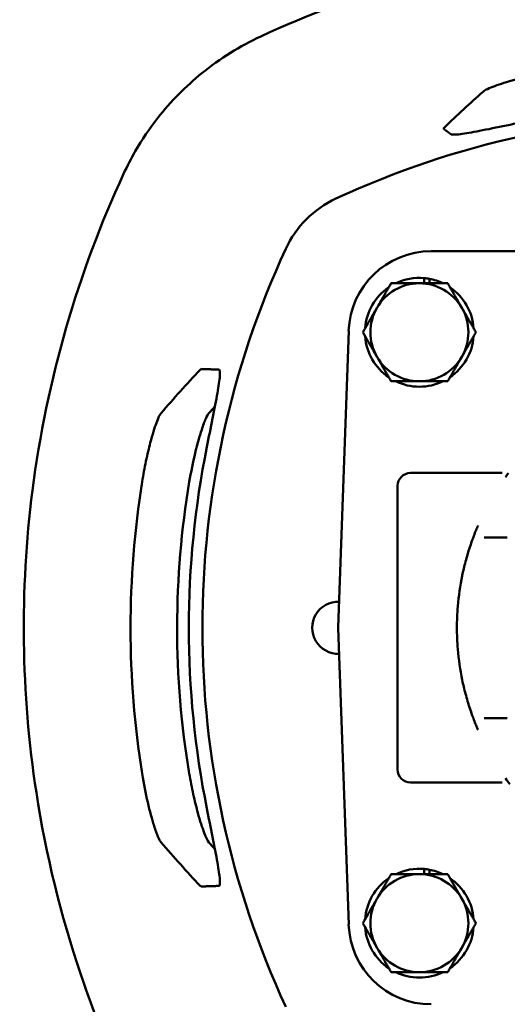
# Model space of a CAD drawing. Units: millimetres. Extents: x 0 to 2800, y 0 to 1980.
# Drawn here: x 568 to 662, y 531 to 722 of the extents above; entities that cross this region are included whole.
import ezdxf

# ---------------------------------------------------------------- set-up
doc = ezdxf.new("R2010")
doc.units = ezdxf.units.MM
doc.header["$LTSCALE"] = 6.666667
doc.layers.add('Dimension (ISO)', color=7, linetype='Continuous', lineweight=25)
doc.layers.add('Visible (ISO)', color=7, linetype='Continuous', lineweight=50)
doc.styles.add('Note Text (ISO)', font='tahoma.ttf')
doc.dimstyles.new('Default (ISO)', dxfattribs={"dimscale": 6.666667, "dimtxt": 3.5, "dimasz": 2.5, "dimexe": 3.175, "dimexo": 0, "dimgap": 0.762, "dimtad": 1, "dimrnd": 1e-08, "dimzin": 0, "dimtxsty": 'Note Text (ISO)', "dimcen": 0.09, "dimdle": 10, "dimclrd": 256, "dimclre": 256, "dimclrt": 256, "dimazin": 0, "dimtfac": 1.001486, "dimtmove": 0, "dimatfit": 3, "dimfxl": 0, "dimtolj": 1, "dimtzin": 0, "dimlwd": -1, "dimlwe": -1, "dimarcsym": 0})

# ---------------------------------------------------------------- blocks, each defined once
blk = doc.blocks.new('*D13')
at = {"layer": 'Defpoints', "color": 0, "transparency": 16777216}
for p in [(834.23, 633.28), (626.55, 603.97)]:
    blk.add_point(p, dxfattribs=at)
at = {"layer": 'Dimension (ISO)', "transparency": 16777216}
blk.add_line((979.94, 653.85), (850.74, 635.61), dxfattribs=at)
blk.add_solid([(850.35, 638.36), (851.12, 632.86), (834.23, 633.28)], dxfattribs=at)
at = {"layer": 'Dimension (ISO)', "transparency": 16777216, "insert": (874.82, 674.05), "char_height": 23.333, "attachment_point": 1, "rotation": 8.0334, "style": 'Note Text (ISO)'}
blk.add_mtext('\\A1;R209,7', dxfattribs=at)

msp = doc.modelspace()

# ---------------------------------------------------------------- linework, layer by layer
at = {"layer": 'Visible (ISO)'}
for p, q in [((757.302, 676.972), (647.302, 676.972)), ((645.97, 670.748), (645.97, 671.755)), ((646.97, 671.617), (646.97, 670.748)), ((631.312, 661.53), (629.305, 604.059)), ((661.071, 633.972), (643.302, 633.972)), ((640.802, 631.472), (640.802, 626.205)), ((640.802, 607.694), (640.802, 626.205)), ((640.802, 607.694), (640.802, 600.25)), ((629.305, 603.885), (631.312, 546.413)), ((640.802, 581.739), (640.802, 600.25)), ((640.802, 581.739), (640.802, 576.472)), ((661.071, 573.972), (643.302, 573.972)), ((645.97, 556.196), (645.97, 557.204)), ((646.97, 557.066), (646.97, 556.196))]:
    msp.add_line(p, q, dxfattribs=at)
for centre, radius, start, end in [((702.302, 528.328), 175, 65.17668, 114.82332), ((777.946, 603.972), 175, 155.17668, 204.82332), ((647.302, 660.972), 16, 90, 178), ((645.026, 661.248), 9.5, 90, 150), ((645.026, 661.248), 10.55, 84.86979, 115.77957), ((645.026, 661.248), 9.5, 30, 90), ((645.026, 661.248), 10.55, 79.38514, 84.86979), ((645.026, 661.248), 10.55, 64.22043, 79.38514), ((645.026, 661.248), 10.55, 124.22043, 175.77957), ((645.026, 661.248), 10.55, 4.22043, 55.77957), ((645.026, 661.248), 9.5, 150, 210), ((645.026, 661.248), 9.5, 330, 30), ((645.026, 661.248), 10.55, 184.22043, 235.77957), ((645.026, 661.248), 10.55, 304.22043, 355.77957), ((645.026, 661.248), 9.5, 210, 270), ((645.026, 661.248), 9.5, 270, 330), ((645.026, 661.248), 10.55, 244.22043, 295.77957), ((777.946, 603.972), 177.625, 168.62091, 191.37909), ((643.302, 631.472), 2.5, 90, 180), ((629.302, 603.972), 5.053, 88, 272), ((631.804, 603.972), 2.5, 178, 182), ((643.302, 576.472), 2.5, 180, 270), ((645.026, 546.696), 9.5, 90, 150), ((645.026, 546.696), 10.55, 84.86979, 115.77957), ((645.026, 546.696), 9.5, 30, 90), ((645.026, 546.696), 10.55, 79.38514, 84.86979), ((645.026, 546.696), 10.55, 64.22043, 79.38514), ((645.026, 546.696), 10.55, 124.22043, 175.77957), ((645.026, 546.696), 10.55, 4.22043, 55.77957), ((645.026, 546.696), 9.5, 150, 210), ((645.026, 546.696), 9.5, 330, 30), ((647.302, 546.972), 16, 182, 270), ((645.026, 546.696), 10.55, 184.22043, 235.77957), ((645.026, 546.696), 10.55, 304.22043, 355.77957), ((645.026, 546.696), 9.5, 210, 270), ((645.026, 546.696), 9.5, 270, 330), ((645.026, 546.696), 10.55, 244.22043, 295.77957)]:
    msp.add_arc(centre, radius, start, end, dxfattribs=at)
for centre, major_axis, ratio, start_param, end_param in [((918.859, 528.328), (-347.875, 0), 0.7826085, 5.5630022, 5.5962679), ((637.313, 668.961), (-14.203, 14.203), 0.9956848, 5.9324336, 6.6339371), ((777.946, 386.893), (0, -348.714), 0.7826085, 3.8398888, 3.8766125), ((777.946, 396.075), (0, -333.963), 0.7826085, 3.862725, 3.8687202), ((777.946, 821.051), (0, -348.714), 0.7826085, 5.5481654, 5.5848892), ((777.946, 811.869), (0, -333.963), 0.7826085, 5.5560577, 5.5620529)]:
    msp.add_ellipse(centre, major_axis=major_axis, ratio=ratio, start_param=start_param, end_param=end_param, dxfattribs=at)
for points, knots in [([(790.315, 718.602), (783.778, 721.626), (776.944, 724.376), (758.588, 730.627), (746.747, 733.575), (715.169, 738.499), (694.935, 738.768), (653.683, 733.426), (632.856, 727.19), (614.289, 718.602)], [0, 0, 0, 0, 2.2934022, 2.2934022, 5.9628457, 5.9628457, 11.8339552, 11.8339552, 18.3472174, 18.3472174, 18.3472174, 18.3472174]), ([(614.289, 718.602), (610.231, 716.725), (606.374, 714.33), (599.703, 708.93), (596.837, 706.03), (592.701, 700.767), (591.239, 698.61), (589.117, 694.932), (588.361, 693.476), (587.672, 691.985)], [-3.8448151, -3.8448151, -3.8448151, -3.8448151, -2.4799058, -2.4799058, -1.2495649, -1.2495649, -0.4806019, -0.4806019, 0, 0, 0, 0]), ([(657.367, 707.883), (657.391, 707.905), (657.418, 707.927), (657.622, 708.082), (657.896, 708.238), (658.999, 708.76), (660.125, 709.183), (662.737, 710.015), (664.405, 710.48), (668.087, 711.35), (670.102, 711.752), (672.651, 712.176), (673.311, 712.279), (673.977, 712.374)], [4.7710608, 4.7710608, 4.7710608, 4.7710608, 4.8216598, 4.8216598, 5.1096681, 5.1096681, 5.6856848, 5.6856848, 6.2653216, 6.2653216, 6.8449584, 6.8449584, 7.0406882, 7.0406882, 7.0406882, 7.0406882]), ([(649.792, 700.64), (649.765, 700.66), (649.747, 700.683), (649.719, 700.776), (649.764, 700.866), (649.881, 700.977)], [4.46167463, 4.46167463, 4.46167463, 4.46167463, 4.55363062, 4.55363062, 4.79732094, 4.79732094, 4.79732094, 4.79732094]), ([(666.047, 702.213), (664.244, 701.837), (662.331, 701.437), (658.688, 700.686), (656.973, 700.34), (654.941, 699.966), (654.313, 699.857), (653.196, 699.686), (652.708, 699.624), (651.914, 699.557), (651.606, 699.553), (651.256, 699.594), (651.16, 699.624), (651.104, 699.665)], [2.3050848, 2.3050848, 2.3050848, 2.3050848, 2.8542515, 2.8542515, 3.4304912, 3.4304912, 3.7105001, 3.7105001, 3.990509, 3.990509, 4.2705179, 4.2705179, 4.4579003, 4.4579003, 4.4579003, 4.4579003]), ([(587.672, 691.985), (578.825, 672.859), (572.744, 652.056), (567.518, 611.192), (567.779, 591.286), (572.612, 559.96), (575.509, 548.165), (581.775, 529.648), (584.557, 522.694), (587.672, 515.959)], [0, 0, 0, 0, 6.4311137, 6.4311137, 12.2281739, 12.2281739, 15.8513365, 15.8513365, 18.1158132, 18.1158132, 18.1158132, 18.1158132]), ([(603.813, 639.017), (604.176, 640.823), (604.563, 642.738), (605.288, 646.382), (605.621, 648.096), (605.979, 650.126), (606.083, 650.755), (606.246, 651.871), (606.304, 652.359), (606.365, 653.153), (606.368, 653.46), (606.315, 653.878), (606.26, 653.99), (606.173, 654.015), (606.164, 654.017), (606.154, 654.017)], [2.3024576, 2.3024576, 2.3024576, 2.3024576, 2.8516377, 2.8516377, 3.4269532, 3.4269532, 3.7070229, 3.7070229, 3.9870927, 3.9870927, 4.2671625, 4.2671625, 4.5472323, 4.5472323, 4.579408, 4.579408, 4.579408, 4.579408]), ([(594.934, 645.575), (594.701, 645.305), (594.392, 644.67), (593.67, 642.724), (593.261, 641.409), (592.564, 638.752), (592.279, 637.544), (591.743, 634.976), (591.493, 633.627), (591.272, 632.247)], [0, 0, 0, 0, 0.5844864, 0.5844864, 1.1874961, 1.1874961, 1.6103531, 1.6103531, 2.0315723, 2.0315723, 2.0315723, 2.0315723]), ([(600.414, 632.247), (600.743, 634.201), (601.129, 636.088), (601.962, 639.562), (602.402, 641.114), (603.097, 643.222), (603.363, 643.93), (603.838, 645.013), (604.045, 645.385), (604.211, 645.575)], [0, 0, 0, 0, 0.5974292, 0.5974292, 1.2083501, 1.2083501, 1.6227142, 1.6227142, 2.0345415, 2.0345415, 2.0345415, 2.0345415]), ([(591.272, 575.697), (589.783, 584.974), (589.022, 594.374), (589.008, 613.396), (589.769, 622.885), (591.272, 632.247)], [1.2067185, 1.2067185, 1.2067185, 1.2067185, 4.0539756, 4.0539756, 6.9280698, 6.9280698, 6.9280698, 6.9280698]), ([(600.414, 632.247), (598.855, 622.983), (598.057, 613.584), (598.041, 594.55), (598.839, 585.055), (600.414, 575.697)], [1.2089484, 1.2089484, 1.2089484, 1.2089484, 4.0557732, 4.0557732, 6.9321159, 6.9321159, 6.9321159, 6.9321159]), ([(653.33, 614.06), (653.333, 614.071), (653.335, 614.081), (653.337, 614.091), (653.523, 614.992), (653.735, 615.89), (653.972, 616.785), (654.095, 617.25), (654.225, 617.713), (654.362, 618.176), (654.64, 619.113), (654.946, 620.045), (655.28, 620.97)], [0.79465029, 0.79465029, 0.79465029, 0.79465029, 0.79554427, 0.79554427, 0.79554427, 0.875, 0.875, 0.875, 0.91629899, 0.91629899, 0.91629899, 1, 1, 1, 1]), ([(655.497, 621.558), (655.493, 621.549), (655.49, 621.539), (655.486, 621.53), (655.403, 621.308), (655.335, 621.122), (655.28, 620.97)], [0.6904146, 0.6904146, 0.6904146, 0.6904146, 0.70302388, 0.70302388, 0.70302388, 0.99999849, 0.99999849, 0.99999849, 0.99999849]), ([(657.594, 621.472), (657.623, 621.472), (657.653, 621.472), (657.684, 621.472), (657.925, 621.472), (658.211, 621.472), (658.545, 621.472), (658.57, 621.472), (658.595, 621.472), (658.62, 621.472), (658.914, 621.472), (659.243, 621.472), (659.617, 621.472), (659.763, 621.472), (659.916, 621.472), (660.076, 621.472), (660.321, 621.472), (660.584, 621.472), (660.864, 621.472), (661.237, 621.472), (661.64, 621.472), (662.076, 621.472)], [0, 0, 0, 0, 0.03519581, 0.03519581, 0.03519581, 0.31255101, 0.31255101, 0.31255101, 0.33333333, 0.33333333, 0.33333333, 0.5728987, 0.5728987, 0.5728987, 0.66666667, 0.66666667, 0.66666667, 0.80988469, 0.80988469, 0.80988469, 0.99999976, 0.99999976, 0.99999976, 0.99999976]), ([(652.476, 599.809), (652.416, 600.526), (652.371, 601.243), (652.343, 601.961), (652.316, 602.631), (652.302, 603.302), (652.302, 603.972), (652.302, 604.642), (652.316, 605.313), (652.343, 605.983), (652.371, 606.701), (652.416, 607.418), (652.476, 608.135)], [0.37864511, 0.37864511, 0.37864511, 0.37864511, 0.44139369, 0.44139369, 0.44139369, 0.5, 0.5, 0.5, 0.55861805, 0.55861805, 0.55861805, 0.62136295, 0.62136295, 0.62136295, 0.62136295]), ([(655.28, 586.974), (654.946, 587.899), (654.64, 588.831), (654.362, 589.768), (654.225, 590.23), (654.095, 590.694), (653.972, 591.159), (653.735, 592.053), (653.523, 592.952), (653.337, 593.853), (653.335, 593.863), (653.333, 593.873), (653.33, 593.883)], [0, 0, 0, 0, 0.08370375, 0.08370375, 0.08370375, 0.125, 0.125, 0.125, 0.20446173, 0.20446173, 0.20446173, 0.20535528, 0.20535528, 0.20535528, 0.20535528]), ([(655.28, 586.974), (655.335, 586.822), (655.403, 586.636), (655.486, 586.414), (655.49, 586.405), (655.493, 586.396), (655.496, 586.387)], [0.00000144, 0.00000144, 0.00000144, 0.00000144, 0.29692236, 0.29692236, 0.29692236, 0.30868439, 0.30868439, 0.30868439, 0.30868439]), ([(662.076, 586.472), (661.64, 586.472), (661.237, 586.472), (660.864, 586.472), (660.584, 586.472), (660.321, 586.472), (660.076, 586.472), (659.916, 586.472), (659.763, 586.472), (659.616, 586.472), (659.243, 586.472), (658.914, 586.472), (658.62, 586.472), (658.595, 586.472), (658.57, 586.472), (658.545, 586.472), (658.211, 586.472), (657.925, 586.472), (657.684, 586.472), (657.653, 586.472), (657.623, 586.472), (657.594, 586.472)], [0.00000024, 0.00000024, 0.00000024, 0.00000024, 0.19012589, 0.19012589, 0.19012589, 0.33333333, 0.33333333, 0.33333333, 0.42712, 0.42712, 0.42712, 0.66666667, 0.66666667, 0.66666667, 0.68746879, 0.68746879, 0.68746879, 0.96481102, 0.96481102, 0.96481102, 1, 1, 1, 1]), ([(591.272, 575.697), (591.585, 573.745), (591.954, 571.859), (592.752, 568.388), (593.175, 566.838), (593.846, 564.728), (594.105, 564.018), (594.568, 562.932), (594.77, 562.559), (594.934, 562.369)], [0, 0, 0, 0, 0.5961407, 0.5961407, 1.205062, 1.205062, 1.6197055, 1.6197055, 2.0320213, 2.0320213, 2.0320213, 2.0320213]), ([(604.211, 562.369), (603.975, 562.638), (603.659, 563.271), (602.914, 565.212), (602.491, 566.526), (601.766, 569.183), (601.469, 570.392), (600.908, 572.964), (600.647, 574.315), (600.414, 575.697)], [0, 0, 0, 0, 0.5835713, 0.5835713, 1.1873968, 1.1873968, 1.6115644, 1.6115644, 2.0340088, 2.0340088, 2.0340088, 2.0340088]), ([(606.154, 553.927), (606.164, 553.927), (606.173, 553.928), (606.182, 553.931), (606.26, 553.954), (606.315, 554.065), (606.368, 554.484), (606.365, 554.79), (606.304, 555.585), (606.246, 556.073), (606.083, 557.189), (605.979, 557.818), (605.621, 559.848), (605.288, 561.562), (604.563, 565.205), (604.176, 567.121), (603.813, 568.927)], [-0.0321757, -0.0321757, -0.0321757, -0.0321757, 0, 0, 0, 0.2800698, 0.2800698, 0.5601396, 0.5601396, 0.8402094, 0.8402094, 1.1202792, 1.1202792, 1.6955946, 1.6955946, 2.2447747, 2.2447747, 2.2447747, 2.2447747])]:
    msp.add_open_spline(points, degree=3, knots=knots, dxfattribs=at)
for points, degree in [([(651.104, 699.665), (650.45, 700.152), (649.792, 700.64)], 2), ([(602.726, 654.132), (602.663, 654.134), (602.584, 654.087), (602.491, 653.986)], 3), ([(661.071, 633.972), (661.071, 633.972), (661.071, 633.972), (661.071, 633.972)], 3), ([(661.701, 633.154), (661.89, 633.416), (662.081, 633.676), (662.274, 633.935)], 3), ([(655.497, 621.558), (655.617, 621.878), (655.762, 622.254), (655.931, 622.674)], 3), ([(656.319, 623.608), (656.173, 623.265), (656.045, 622.954), (655.931, 622.674)], 3), ([(656.319, 623.608), (656.343, 623.663), (656.367, 623.72), (656.392, 623.777)], 3), ([(652.476, 608.135), (652.642, 610.129), (652.929, 612.113), (653.33, 614.06)], 3), ([(653.33, 593.883), (652.929, 595.831), (652.642, 597.815), (652.476, 599.809)], 3), ([(655.932, 585.269), (655.762, 585.69), (655.616, 586.067), (655.496, 586.387)], 3), ([(655.932, 585.269), (656.044, 584.992), (656.17, 584.686), (656.314, 584.349)], 3), ([(656.392, 584.167), (656.365, 584.228), (656.339, 584.289), (656.314, 584.349)], 3), ([(662.566, 573.623), (662.272, 574.008), (661.984, 574.397), (661.701, 574.79)], 3), ([(602.491, 553.958), (602.584, 553.857), (602.663, 553.81), (602.726, 553.812)], 3)]:
    msp.add_open_spline(points, degree=degree, dxfattribs=at)
for points, weights in [([(636.799, 665.998), (638.072, 668.202), (639.542, 670.748)], [1, 1.0379548493, 1]), ([(639.542, 670.748), (642.481, 670.748), (645.026, 670.748)], [1, 1.0379548493, 1]), ([(645.026, 670.748), (647.572, 670.748), (650.511, 670.748)], [1, 1.0379548493, 1]), ([(650.511, 670.748), (651.981, 668.202), (653.254, 665.998)], [1, 1.0379548493, 1]), ([(634.057, 661.248), (635.526, 663.793), (636.799, 665.998)], [1, 1.0379548493, 1]), ([(653.254, 665.998), (654.526, 663.793), (655.996, 661.248)], [1, 1.0379548493, 1]), ([(636.799, 656.498), (635.526, 658.702), (634.057, 661.248)], [1, 1.0379548493, 1]), ([(655.996, 661.248), (654.526, 658.702), (653.254, 656.498)], [1, 1.0379548493, 1]), ([(639.542, 651.748), (638.072, 654.293), (636.799, 656.498)], [1, 1.0379548493, 1]), ([(653.254, 656.498), (651.981, 654.293), (650.511, 651.748)], [1, 1.0379548493, 1]), ([(602.726, 654.132), (604.456, 654.074), (606.154, 654.017)], [1.00000358103, 1.00006644249, 1.00003760795]), ([(645.026, 651.748), (642.481, 651.748), (639.542, 651.748)], [1, 1.0379548493, 1]), ([(650.511, 651.748), (647.572, 651.748), (645.026, 651.748)], [1, 1.0379548493, 1]), ([(636.799, 551.446), (638.072, 553.651), (639.542, 556.196)], [1, 1.0379548493, 1]), ([(639.542, 556.196), (642.481, 556.196), (645.026, 556.196)], [1, 1.0379548493, 1]), ([(645.026, 556.196), (647.572, 556.196), (650.511, 556.196)], [1, 1.0379548493, 1]), ([(650.511, 556.196), (651.981, 553.651), (653.254, 551.446)], [1, 1.0379548493, 1]), ([(606.154, 553.927), (604.456, 553.87), (602.726, 553.812)], [1.00003760789, 1.00006644237, 1.00000358102]), ([(634.057, 546.696), (635.526, 549.242), (636.799, 551.446)], [1, 1.0379548493, 1]), ([(653.254, 551.446), (654.526, 549.242), (655.996, 546.696)], [1, 1.0379548493, 1]), ([(636.799, 541.946), (635.526, 544.151), (634.057, 546.696)], [1, 1.0379548493, 1]), ([(655.996, 546.696), (654.526, 544.151), (653.254, 541.946)], [1, 1.0379548493, 1]), ([(639.542, 537.196), (638.072, 539.742), (636.799, 541.946)], [1, 1.0379548493, 1]), ([(653.254, 541.946), (651.981, 539.742), (650.511, 537.196)], [1, 1.0379548493, 1]), ([(645.026, 537.196), (642.481, 537.196), (639.542, 537.196)], [1, 1.0379548493, 1]), ([(650.511, 537.196), (647.572, 537.196), (645.026, 537.196)], [1, 1.0379548493, 1])]:
    msp.add_rational_spline(points, weights, degree=2, dxfattribs=at)

# ---------------------------------------------------------------- dimensions: what is measured, and where the dimension line sits
at = {"layer": 'Dimension (ISO)'}
dim = msp.add_radius_dim(center=(626.547, 603.972), mpoint=(834.234, 633.284), dimstyle='Default (ISO)', override={"dimgap": 0.762, "dimdec": 1, "dimcen": 0, "dimtol": 0, "dimlim": 0, "dimtp": 0, "dimtm": 0, "dimtdec": 2, "dimtofl": 0}, dxfattribs=at)
dim.commit()
dim.dimension.update_dxf_attribs({"geometry": '*D13', "text_midpoint": (927.289, 646.417), "dimtype": 164})

doc.saveas('drawing.dxf')
